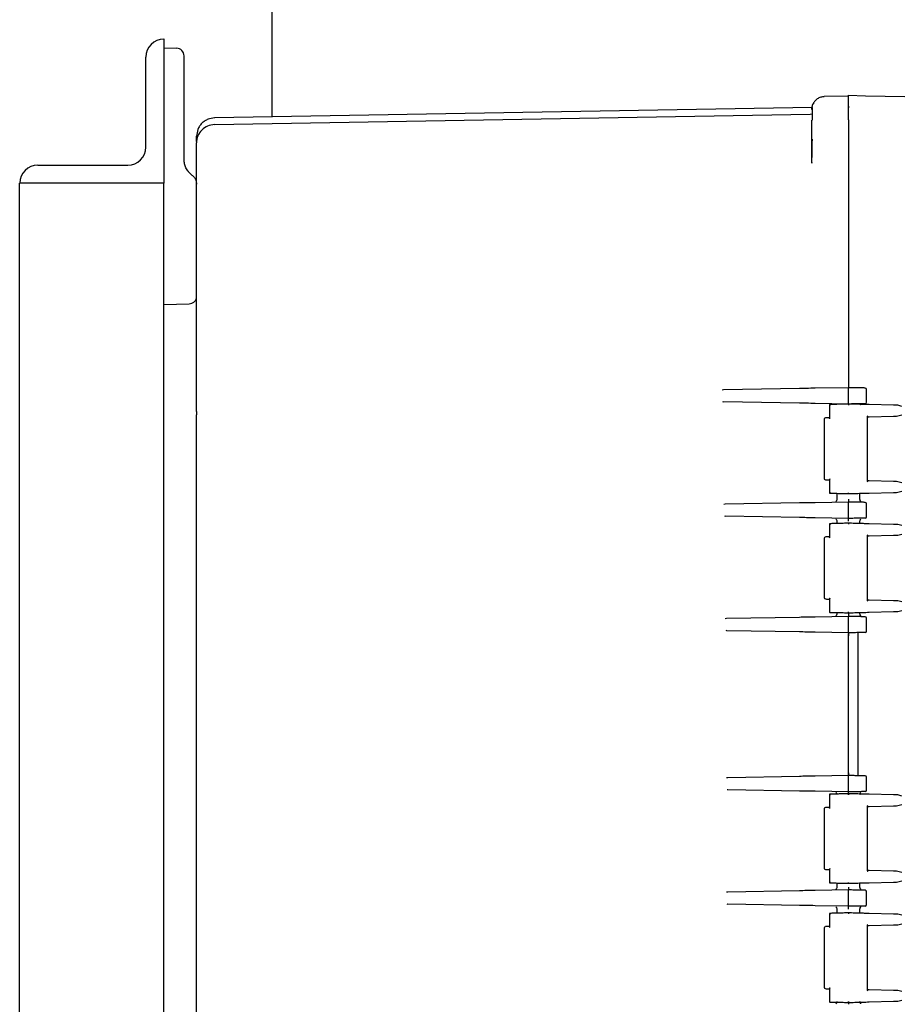
# Model space of a CAD drawing. Units: inches. Extents: x -3 to 341, y -4 to 264.
# Drawn here: x 86 to 96, y 88 to 98 of the extents above; entities that cross this region are included whole.
import ezdxf

# ---------------------------------------------------------------- set-up
doc = ezdxf.new("R2010")
doc.units = ezdxf.units.IN
doc.header["$MEASUREMENT"] = 0
doc.header["$PDSIZE"] = -1
doc.layers.add('OVERRIDDEN', color=7, linetype='Continuous')
doc.dimstyles.get("Standard").update_dxf_attribs({"dimtxt": 0.18, "dimasz": 0.18, "dimexe": 0.18, "dimexo": 0.0625, "dimgap": 0.09, "dimtad": 0, "dimtih": 1, "dimtoh": 1, "dimdec": 4, "dimzin": 0, "dimdsep": 46, "dimtxsty": 'Standard', "dimcen": 0.09, "dimadec": 0, "dimazin": 0, "dimtfac": 1, "dimtdec": 4, "dimtofl": 0, "dimtmove": 0, "dimatfit": 3, "dimfxl": 0, "dimtolj": 1, "dimtzin": 0, "dimarcsym": 0})

# ---------------------------------------------------------------- blocks, each defined once
blk = doc.blocks.new('_D_3')
at = {"layer": 'Defpoints', "color": 0}
for p in [(84.728, 128.231), (89.636, 40.351), (118.465, 40.351)]:
    blk.add_point(p, dxfattribs=at)
at = {"layer": 'OVERRIDDEN', "color": 0, "lineweight": -2}
for p, q in [((85.528, 128.231), (120.465, 128.231)), ((118.465, 126.151), (118.465, 86.251)), ((118.465, 42.431), (118.465, 82.331)), ((90.436, 40.351), (120.465, 40.351))]:
    blk.add_line(p, q, dxfattribs=at)
at = {"layer": 'OVERRIDDEN', "color": 0}
for points in [[(118.811, 126.151), (118.118, 126.151), (118.465, 128.231)], [(118.118, 42.431), (118.811, 42.431), (118.465, 40.351)]]:
    blk.add_solid(points, dxfattribs=at)
at = {"layer": 'OVERRIDDEN', "color": 0, "insert": (118.465, 85.291), "char_height": 2, "attachment_point": 2}
blk.add_mtext('\\A1;(87.88)', dxfattribs=at)

msp = doc.modelspace()

# ---------------------------------------------------------------- linework, layer by layer
at = {"color": 7, "linetype": 'Continuous', "lineweight": 25}
for p, q in [((88.948, 97.483), (88.948, 108.532)), ((87.823, 98.294), (87.823, 98.294)), ((87.823, 98.294), (87.823, 96.794)), ((87.823, 98.201), (87.955, 98.198)), ((87.636, 97.169), (87.636, 98.106)), ((88.033, 97.04), (88.033, 97.818)), ((94.689, 97.693), (94.69, 97.698)), ((94.69, 97.698), (94.943, 97.704)), ((94.943, 97.709), (95.123, 97.704)), ((95.123, 97.704), (95.529, 97.694)), ((94.566, 97.582), (88.35, 97.473)), ((94.563, 97.568), (94.568, 97.591)), ((94.563, 97.562), (94.563, 97.568)), ((88.35, 97.403), (94.546, 97.511)), ((94.546, 97.511), (94.565, 97.515)), ((94.563, 97.266), (94.563, 97.448)), ((94.563, 97.448), (94.568, 97.448)), ((94.943, 97.454), (94.943, 94.673)), ((88.163, 96.69), (88.163, 97.213)), ((94.563, 97.008), (94.56, 96.997)), ((86.511, 96.981), (87.448, 96.981)), ((88.114, 96.878), (88.077, 96.915)), ((88.113, 96.877), (88.115, 96.879)), ((86.323, 81.919), (86.323, 96.794)), ((86.323, 96.794), (86.323, 96.794)), ((87.823, 96.794), (86.323, 96.794)), ((87.823, 95.751), (87.823, 96.794)), ((88.163, 94.42), (88.163, 96.69)), ((87.823, 95.531), (87.823, 95.751)), ((87.823, 95.531), (88.085, 95.538)), ((87.823, 83.181), (87.823, 95.531)), ((94.435, 94.657), (93.643, 94.644)), ((94.943, 94.666), (94.597, 94.66)), ((94.976, 94.666), (94.943, 94.666)), ((94.943, 94.511), (94.943, 94.651)), ((93.643, 94.644), (93.629, 94.641)), ((95.133, 94.514), (95.133, 94.648)), ((93.647, 94.516), (93.639, 94.519)), ((94.435, 94.505), (93.646, 94.519)), ((94.943, 94.496), (94.597, 94.502)), ((94.747, 94.491), (94.747, 94.344)), ((94.976, 94.497), (94.943, 94.496)), ((95.412, 94.484), (95.161, 94.491)), ((95.5, 94.472), (95.457, 94.483)), ((88.163, 94.42), (88.163, 94.385)), ((95.141, 94.364), (95.161, 94.364)), ((95.143, 93.694), (95.143, 94.367)), ((95.161, 94.364), (95.412, 94.371)), ((95.457, 94.372), (95.5, 94.383)), ((94.693, 94.343), (94.693, 93.718)), ((94.747, 93.717), (94.747, 93.569)), ((95.161, 93.696), (95.141, 93.697)), ((95.412, 93.689), (95.161, 93.696)), ((95.5, 93.677), (95.457, 93.688)), ((94.822, 93.567), (94.822, 93.503)), ((95.064, 93.503), (95.064, 93.567)), ((95.161, 93.57), (95.412, 93.577)), ((95.457, 93.578), (95.5, 93.589)), ((93.662, 93.454), (93.648, 93.452)), ((94.435, 93.467), (93.662, 93.454)), ((94.943, 93.476), (94.597, 93.47)), ((94.976, 93.476), (94.943, 93.476)), ((94.943, 93.321), (94.943, 93.461)), ((95.133, 93.324), (95.133, 93.458)), ((93.665, 93.326), (93.657, 93.329)), ((94.435, 93.315), (93.665, 93.329)), ((94.943, 93.306), (94.597, 93.312)), ((94.747, 93.251), (94.747, 93.104)), ((94.822, 93.279), (94.822, 93.253)), ((94.976, 93.307), (94.943, 93.306)), ((95.064, 93.253), (95.064, 93.279)), ((95.412, 93.244), (95.161, 93.251)), ((95.5, 93.232), (95.457, 93.243)), ((95.141, 93.124), (95.161, 93.124)), ((95.143, 92.454), (95.143, 93.127)), ((95.161, 93.124), (95.412, 93.131)), ((95.457, 93.132), (95.5, 93.143)), ((94.693, 93.103), (94.693, 92.478)), ((94.747, 92.477), (94.747, 92.329)), ((95.161, 92.456), (95.141, 92.457)), ((95.412, 92.449), (95.161, 92.456)), ((95.5, 92.437), (95.457, 92.448)), ((94.822, 92.327), (94.822, 92.313)), ((95.064, 92.313), (95.064, 92.327)), ((95.161, 92.33), (95.412, 92.337)), ((95.457, 92.338), (95.5, 92.349)), ((93.677, 92.264), (93.663, 92.262)), ((94.435, 92.277), (93.677, 92.264)), ((94.943, 92.286), (94.597, 92.28)), ((94.976, 92.286), (94.943, 92.286)), ((94.943, 92.131), (94.943, 92.271)), ((95.133, 92.134), (95.133, 92.268)), ((93.679, 92.136), (93.671, 92.139)), ((94.435, 92.125), (93.678, 92.138)), ((94.943, 92.116), (94.597, 92.122)), ((94.976, 92.117), (94.943, 92.116)), ((94.943, 92.087), (94.943, 92.109)), ((95.04, 92.118), (95.04, 90.63)), ((94.943, 90.661), (94.943, 92.086)), ((94.943, 90.638), (94.943, 90.66)), ((93.689, 90.609), (93.675, 90.607)), ((94.435, 90.622), (93.689, 90.609)), ((94.943, 90.631), (94.597, 90.625)), ((94.976, 90.631), (94.943, 90.631)), ((94.943, 90.476), (94.943, 90.616)), ((95.133, 90.479), (95.133, 90.613)), ((93.69, 90.481), (93.682, 90.484)), ((94.435, 90.47), (93.689, 90.483)), ((94.943, 90.461), (94.597, 90.467)), ((94.976, 90.462), (94.943, 90.461)), ((94.747, 90.437), (94.747, 90.29)), ((95.067, 90.439), (95.067, 90.439)), ((95.412, 90.43), (95.161, 90.437)), ((95.5, 90.418), (95.457, 90.429)), ((94.693, 90.289), (94.693, 89.664)), ((95.141, 90.31), (95.161, 90.31)), ((95.143, 89.64), (95.143, 90.313)), ((95.161, 90.31), (95.412, 90.317)), ((95.457, 90.318), (95.5, 90.329)), ((94.747, 89.663), (94.747, 89.515)), ((95.161, 89.642), (95.141, 89.643)), ((95.412, 89.635), (95.161, 89.642)), ((95.5, 89.623), (95.457, 89.634)), ((95.457, 89.524), (95.5, 89.535)), ((94.435, 89.432), (93.691, 89.419)), ((94.943, 89.441), (94.597, 89.435)), ((94.822, 89.513), (94.822, 89.468)), ((94.976, 89.441), (94.943, 89.441)), ((94.943, 89.286), (94.943, 89.426)), ((95.064, 89.468), (95.064, 89.513)), ((95.161, 89.516), (95.412, 89.523)), ((93.691, 89.419), (93.677, 89.417)), ((95.133, 89.289), (95.133, 89.423)), ((93.678, 89.295), (93.691, 89.293)), ((94.435, 89.28), (93.691, 89.293)), ((93.691, 89.291), (93.691, 89.293)), ((94.943, 89.271), (94.597, 89.277)), ((94.822, 89.244), (94.822, 89.199)), ((94.976, 89.272), (94.943, 89.271)), ((95.064, 89.199), (95.064, 89.244)), ((94.747, 89.197), (94.747, 89.05)), ((95.412, 89.19), (95.161, 89.197)), ((95.5, 89.178), (95.457, 89.189)), ((94.693, 89.049), (94.693, 88.424)), ((95.141, 89.07), (95.161, 89.07)), ((95.143, 88.4), (95.143, 89.073)), ((95.161, 89.07), (95.412, 89.077)), ((95.457, 89.078), (95.5, 89.089)), ((94.747, 88.423), (94.747, 88.275)), ((95.161, 88.402), (95.141, 88.403)), ((95.412, 88.395), (95.161, 88.402)), ((95.5, 88.383), (95.457, 88.394)), ((95.161, 88.276), (95.412, 88.283)), ((95.457, 88.284), (95.5, 88.295))]:
    msp.add_line(p, q, dxfattribs=at)
for centre, radius, start, end in [((87.823, 98.106), 0.187, 90, 180), ((87.953, 98.118), 0.08, 360, 88.5), ((94.963, 97.594), 0.02, 180, 223.6323), ((88.353, 97.213), 0.19, 135.5, 180), ((88.353, 97.213), 0.19, 91, 135.5), ((87.448, 97.169), 0.188, 270, 0), ((86.511, 96.794), 0.187, 90, 180), ((95.118, 94.648), 0.015, 360, 89), ((95.118, 94.514), 0.015, 271, 0), ((95.118, 93.458), 0.015, 360, 89), ((95.118, 93.324), 0.015, 271, 0), ((95.118, 92.268), 0.015, 360, 89), ((95.118, 92.134), 0.015, 271, 0), ((95.118, 90.613), 0.015, 360, 89), ((95.118, 90.479), 0.015, 271, 0), ((95.118, 89.423), 0.015, 360, 89), ((95.118, 89.289), 0.015, 271, 0)]:
    msp.add_arc(centre, radius, start, end, dxfattribs=at)
for points, knots in [([(88.033, 97.818), (88.033, 97.857), (88.033, 97.936), (88.033, 98.035), (88.033, 98.104), (88.033, 98.113), (88.033, 98.118)], [0, 0, 0, 0, 0.250006, 0.500004, 0.750001, 1, 1, 1, 1]), ([(94.583, 97.623), (94.579, 97.62), (94.571, 97.614), (94.567, 97.598), (94.565, 97.591)], [0, 0, 0, 0, 0.525653, 1, 1, 1, 1]), ([(94.691, 97.693), (94.679, 97.692), (94.654, 97.689), (94.619, 97.672), (94.589, 97.646), (94.578, 97.623), (94.572, 97.611)], [0, 0, 0, 0, 0.233811, 0.485312, 0.74465, 1, 1, 1, 1]), ([(94.943, 97.454), (94.943, 97.488), (94.943, 97.554), (94.943, 97.639), (94.943, 97.697), (94.943, 97.705), (94.943, 97.709)], [0, 0, 0, 0, 0.250023, 0.5, 0.749977, 1, 1, 1, 1]), ([(94.943, 97.454), (94.943, 97.471), (94.943, 97.505), (94.943, 97.568), (94.943, 97.636), (94.943, 97.681), (94.943, 97.701), (94.943, 97.703), (94.943, 97.704)], [0, 0, 0, 0, 0.130422, 0.257412, 0.5, 0.742587, 0.869577, 1, 1, 1, 1]), ([(94.565, 97.58), (94.565, 97.574), (94.565, 97.561), (94.565, 97.529), (94.565, 97.49), (94.565, 97.462), (94.565, 97.448)], [0, 0, 0, 0, 0.250221, 0.500302, 0.750161, 1, 1, 1, 1]), ([(88.352, 97.473), (88.328, 97.47), (88.291, 97.466), (88.248, 97.442), (88.218, 97.418), (88.193, 97.388), (88.17, 97.343), (88.166, 97.307), (88.163, 97.283)], [0, 0, 0, 0, 0.239268, 0.368036, 0.499563, 0.631154, 0.760105, 1, 1, 1, 1]), ([(88.163, 97.227), (88.163, 97.242), (88.163, 97.276), (88.163, 97.281), (88.163, 97.283)], [0, 0, 0, 0, 0.423739, 1, 1, 1, 1]), ([(94.563, 97.008), (94.563, 97.053), (94.563, 97.148), (94.563, 97.225), (94.563, 97.266)], [0, 0, 0, 0, 0.466678, 1, 1, 1, 1]), ([(94.565, 97.253), (94.565, 97.233), (94.564, 97.193), (94.564, 97.128), (94.564, 97.081), (94.563, 97.06)], [0, 0, 0, 0, 0.353652, 0.712472, 1, 1, 1, 1]), ([(88.078, 96.914), (88.069, 96.927), (88.051, 96.952), (88.036, 96.995), (88.034, 97.025), (88.033, 97.04)], [0, 0, 0, 0, 0.337966, 0.675851, 1, 1, 1, 1]), ([(88.115, 96.879), (88.122, 96.872), (88.137, 96.86), (88.152, 96.835), (88.162, 96.809), (88.163, 96.791), (88.163, 96.782)], [0, 0, 0, 0, 0.2650523, 0.5200729, 0.7650571, 1, 1, 1, 1]), ([(94.597, 94.66), (94.566, 94.66), (94.505, 94.659), (94.458, 94.658), (94.435, 94.657)], [0, 0, 0, 0, 0.50075, 1, 1, 1, 1]), ([(94.943, 94.696), (94.943, 94.694), (94.943, 94.69), (94.943, 94.682), (94.943, 94.675), (94.943, 94.669), (94.943, 94.667), (94.943, 94.666), (94.943, 94.666)], [0, 0, 0, 0, 0.140907, 0.271845, 0.499983, 0.72813, 0.858841, 1, 1, 1, 1]), ([(94.943, 94.651), (94.943, 94.653), (94.943, 94.657), (94.943, 94.662), (94.943, 94.666), (94.943, 94.666), (94.943, 94.666)], [0, 0, 0, 0, 0.2500096, 0.5, 0.7499904, 1, 1, 1, 1]), ([(95.119, 94.663), (95.117, 94.663), (95.113, 94.663), (95.094, 94.664), (95.07, 94.664), (95.03, 94.665), (94.994, 94.665), (94.976, 94.666)], [0, 0, 0, 0, 0.252284, 0.383808, 0.515403, 0.767303, 1, 1, 1, 1]), ([(93.643, 94.646), (93.643, 94.645), (93.643, 94.644), (93.643, 94.644), (93.643, 94.644)], [0, 0, 0, 0, 0.492299, 1, 1, 1, 1]), ([(93.646, 94.516), (93.646, 94.517), (93.646, 94.519), (93.646, 94.519), (93.646, 94.519)], [0, 0, 0, 0, 0.492171, 1, 1, 1, 1]), ([(94.597, 94.502), (94.566, 94.503), (94.505, 94.504), (94.458, 94.505), (94.435, 94.505)], [0, 0, 0, 0, 0.50075, 1, 1, 1, 1]), ([(94.751, 94.491), (94.751, 94.491), (94.75, 94.491), (94.748, 94.49), (94.748, 94.489), (94.747, 94.487), (94.748, 94.485), (94.749, 94.483), (94.75, 94.481)], [0, 0, 0, 0, 0.109363, 0.227881, 0.359032, 0.505398, 0.706323, 1, 1, 1, 1]), ([(94.943, 94.496), (94.925, 94.496), (94.888, 94.495), (94.835, 94.493), (94.788, 94.492), (94.763, 94.492), (94.751, 94.491)], [0, 0, 0, 0, 0.248918, 0.499089, 0.749379, 1, 1, 1, 1]), ([(94.943, 94.496), (94.943, 94.496), (94.943, 94.497), (94.943, 94.5), (94.943, 94.505), (94.943, 94.509), (94.943, 94.511)], [0, 0, 0, 0, 0.25001, 0.5, 0.74999, 1, 1, 1, 1]), ([(95.161, 94.491), (95.15, 94.491), (95.127, 94.491), (95.074, 94.493), (95.011, 94.494), (94.966, 94.496), (94.943, 94.496)], [0, 0, 0, 0, 0.24924, 0.500048, 0.750907, 1, 1, 1, 1]), ([(94.943, 94.496), (94.943, 94.496), (94.943, 94.496), (94.943, 94.495), (94.943, 94.493), (94.943, 94.491), (94.943, 94.488), (94.943, 94.487), (94.943, 94.486)], [0, 0, 0, 0, 0.18463, 0.325769, 0.50033, 0.749612, 0.917797, 1, 1, 1, 1]), ([(95.119, 94.499), (95.117, 94.499), (95.113, 94.499), (95.086, 94.499), (95.056, 94.498), (95.023, 94.498), (94.995, 94.497), (94.976, 94.497)], [0, 0, 0, 0, 0.238192, 0.493093, 0.624182, 0.755398, 1, 1, 1, 1]), ([(95.067, 94.493), (95.068, 94.493), (95.068, 94.493), (95.064, 94.493), (95.062, 94.493)], [0, 0, 0, 0, 0.435989, 1, 1, 1, 1]), ([(95.457, 94.483), (95.447, 94.483), (95.428, 94.484), (95.417, 94.484), (95.412, 94.484)], [0, 0, 0, 0, 0.529527, 1, 1, 1, 1]), ([(88.163, 84.328), (88.163, 85.166), (88.163, 86.842), (88.163, 89.356), (88.163, 91.871), (88.163, 93.547), (88.163, 94.385)], [0, 0, 0, 0, 0.250024, 0.5, 0.749976, 1, 1, 1, 1]), ([(94.696, 94.349), (94.696, 94.349), (94.695, 94.348), (94.694, 94.346), (94.694, 94.344), (94.693, 94.342)], [0, 0, 0, 0, 0.2632168, 0.5210195, 1, 1, 1, 1]), ([(94.696, 94.349), (94.697, 94.35), (94.698, 94.351), (94.7, 94.352), (94.702, 94.352), (94.703, 94.352)], [0, 0, 0, 0, 0.263409, 0.521259, 1, 1, 1, 1]), ([(94.751, 94.354), (94.736, 94.353), (94.708, 94.353), (94.706, 94.353), (94.705, 94.353)], [0, 0, 0, 0, 0.546777, 1, 1, 1, 1]), ([(94.75, 94.344), (94.749, 94.345), (94.748, 94.347), (94.747, 94.35), (94.748, 94.352), (94.748, 94.353), (94.75, 94.354), (94.751, 94.354), (94.751, 94.354)], [0, 0, 0, 0, 0.29068, 0.494663, 0.640944, 0.772046, 0.890567, 1, 1, 1, 1]), ([(95.14, 94.374), (95.141, 94.372), (95.143, 94.37), (95.144, 94.367), (95.143, 94.365), (95.142, 94.364), (95.141, 94.364), (95.141, 94.364)], [0, 0, 0, 0, 0.291351, 0.498003, 0.775263, 0.893171, 1, 1, 1, 1]), ([(95.412, 94.371), (95.417, 94.371), (95.428, 94.371), (95.447, 94.372), (95.457, 94.372)], [0, 0, 0, 0, 0.4674773, 1, 1, 1, 1]), ([(94.693, 93.718), (94.694, 93.717), (94.694, 93.715), (94.695, 93.713), (94.696, 93.712), (94.696, 93.711)], [0, 0, 0, 0, 0.4789683, 0.7367943, 1, 1, 1, 1]), ([(94.703, 93.708), (94.702, 93.708), (94.7, 93.708), (94.698, 93.71), (94.697, 93.711), (94.696, 93.711)], [0, 0, 0, 0, 0.47849, 0.736411, 1, 1, 1, 1]), ([(94.705, 93.708), (94.706, 93.708), (94.709, 93.708), (94.737, 93.707), (94.751, 93.707)], [0, 0, 0, 0, 0.48018, 1, 1, 1, 1]), ([(94.75, 93.717), (94.749, 93.715), (94.748, 93.713), (94.747, 93.711), (94.748, 93.709), (94.748, 93.708), (94.75, 93.707), (94.751, 93.707), (94.751, 93.707)], [0, 0, 0, 0, 0.293179, 0.494627, 0.640992, 0.772138, 0.890647, 1, 1, 1, 1]), ([(95.141, 93.697), (95.141, 93.696), (95.142, 93.696), (95.143, 93.695), (95.144, 93.693), (95.143, 93.69), (95.141, 93.688), (95.14, 93.687)], [0, 0, 0, 0, 0.106841, 0.224751, 0.501998, 0.708687, 1, 1, 1, 1]), ([(95.457, 93.688), (95.447, 93.689), (95.429, 93.689), (95.418, 93.689), (95.412, 93.689)], [0, 0, 0, 0, 0.516876, 1, 1, 1, 1]), ([(94.75, 93.579), (94.749, 93.578), (94.748, 93.576), (94.747, 93.573), (94.748, 93.571), (94.748, 93.57), (94.75, 93.569), (94.751, 93.569), (94.751, 93.569)], [0, 0, 0, 0, 0.293751, 0.494606, 0.640979, 0.772133, 0.890647, 1, 1, 1, 1]), ([(94.751, 93.569), (94.763, 93.569), (94.788, 93.568), (94.835, 93.567), (94.888, 93.566), (94.925, 93.565), (94.943, 93.564)], [0, 0, 0, 0, 0.250752, 0.50107, 0.751207, 1, 1, 1, 1]), ([(94.943, 93.564), (94.943, 93.564), (94.943, 93.565), (94.943, 93.567), (94.943, 93.569), (94.943, 93.571), (94.943, 93.573), (94.943, 93.574)], [0, 0, 0, 0, 0.246809, 0.499284, 0.631144, 0.760235, 1, 1, 1, 1]), ([(94.943, 93.564), (94.966, 93.565), (95.011, 93.566), (95.074, 93.568), (95.127, 93.569), (95.15, 93.57), (95.161, 93.57)], [0, 0, 0, 0, 0.249093, 0.499952, 0.75076, 1, 1, 1, 1]), ([(95.412, 93.577), (95.417, 93.577), (95.428, 93.577), (95.447, 93.577), (95.457, 93.578)], [0, 0, 0, 0, 0.467478, 1, 1, 1, 1]), ([(93.662, 93.456), (93.662, 93.456), (93.662, 93.454), (93.662, 93.454), (93.662, 93.454)], [0, 0, 0, 0, 0.492294, 1, 1, 1, 1]), ([(94.597, 93.47), (94.566, 93.47), (94.505, 93.469), (94.458, 93.468), (94.435, 93.467)], [0, 0, 0, 0, 0.50075, 1, 1, 1, 1]), ([(94.822, 93.504), (94.822, 93.5), (94.821, 93.494), (94.818, 93.487), (94.815, 93.484), (94.814, 93.482)], [0, 0, 0, 0, 0.478901, 0.736748, 1, 1, 1, 1]), ([(94.943, 93.506), (94.943, 93.504), (94.943, 93.499), (94.943, 93.491), (94.943, 93.484), (94.943, 93.478), (94.943, 93.477), (94.943, 93.476)], [0, 0, 0, 0, 0.167279, 0.311332, 0.500864, 0.746442, 1, 1, 1, 1]), ([(94.943, 93.461), (94.943, 93.463), (94.943, 93.467), (94.943, 93.472), (94.943, 93.476), (94.943, 93.476), (94.943, 93.476)], [0, 0, 0, 0, 0.25001, 0.5, 0.74999, 1, 1, 1, 1]), ([(95.119, 93.473), (95.117, 93.473), (95.113, 93.473), (95.094, 93.474), (95.07, 93.474), (95.03, 93.475), (94.994, 93.475), (94.976, 93.476)], [0, 0, 0, 0, 0.252284, 0.383808, 0.515403, 0.767303, 1, 1, 1, 1]), ([(95.073, 93.482), (95.072, 93.484), (95.069, 93.487), (95.065, 93.494), (95.065, 93.5), (95.064, 93.504)], [0, 0, 0, 0, 0.263253, 0.5211, 1, 1, 1, 1]), ([(93.665, 93.326), (93.665, 93.327), (93.665, 93.328), (93.665, 93.328), (93.665, 93.329)], [0, 0, 0, 0, 0.492179, 1, 1, 1, 1]), ([(94.943, 93.306), (94.943, 93.306), (94.943, 93.307), (94.943, 93.31), (94.943, 93.315), (94.943, 93.319), (94.943, 93.321)], [0, 0, 0, 0, 0.25001, 0.5, 0.74999, 1, 1, 1, 1]), ([(94.597, 93.312), (94.566, 93.313), (94.505, 93.314), (94.458, 93.315), (94.435, 93.315)], [0, 0, 0, 0, 0.50075, 1, 1, 1, 1]), ([(94.751, 93.251), (94.751, 93.251), (94.75, 93.251), (94.748, 93.25), (94.748, 93.249), (94.747, 93.247), (94.748, 93.245), (94.749, 93.243), (94.75, 93.241)], [0, 0, 0, 0, 0.109363, 0.227881, 0.359032, 0.505398, 0.706323, 1, 1, 1, 1]), ([(94.943, 93.256), (94.925, 93.256), (94.888, 93.255), (94.835, 93.253), (94.788, 93.252), (94.763, 93.252), (94.751, 93.251)], [0, 0, 0, 0, 0.2489185, 0.4990887, 0.7493792, 1, 1, 1, 1]), ([(94.814, 93.3), (94.815, 93.299), (94.818, 93.296), (94.821, 93.288), (94.822, 93.283), (94.822, 93.279)], [0, 0, 0, 0, 0.263252, 0.521099, 1, 1, 1, 1]), ([(94.943, 93.276), (94.943, 93.279), (94.943, 93.284), (94.943, 93.291), (94.943, 93.295), (94.943, 93.3), (94.943, 93.305), (94.943, 93.306), (94.943, 93.306)], [0, 0, 0, 0, 0.1786793, 0.3272346, 0.4360508, 0.5010633, 0.748281, 1, 1, 1, 1]), ([(95.161, 93.251), (95.15, 93.251), (95.127, 93.251), (95.074, 93.253), (95.011, 93.254), (94.966, 93.256), (94.943, 93.256)], [0, 0, 0, 0, 0.2492398, 0.500048, 0.7509073, 1, 1, 1, 1]), ([(94.943, 93.256), (94.943, 93.256), (94.943, 93.256), (94.943, 93.255), (94.943, 93.253), (94.943, 93.251), (94.943, 93.248), (94.943, 93.247), (94.943, 93.246)], [0, 0, 0, 0, 0.18463, 0.325769, 0.50033, 0.749612, 0.917797, 1, 1, 1, 1]), ([(95.119, 93.309), (95.117, 93.309), (95.113, 93.309), (95.086, 93.309), (95.056, 93.308), (95.023, 93.308), (94.995, 93.307), (94.976, 93.307)], [0, 0, 0, 0, 0.238192, 0.493093, 0.624182, 0.755398, 1, 1, 1, 1]), ([(95.064, 93.279), (95.065, 93.283), (95.065, 93.288), (95.069, 93.296), (95.072, 93.299), (95.073, 93.3)], [0, 0, 0, 0, 0.4789, 0.736747, 1, 1, 1, 1]), ([(95.457, 93.243), (95.447, 93.243), (95.428, 93.244), (95.417, 93.244), (95.412, 93.244)], [0, 0, 0, 0, 0.5295269, 1, 1, 1, 1]), ([(95.14, 93.134), (95.141, 93.132), (95.143, 93.13), (95.144, 93.127), (95.143, 93.125), (95.142, 93.124), (95.141, 93.124), (95.141, 93.124)], [0, 0, 0, 0, 0.291351, 0.498003, 0.775263, 0.893171, 1, 1, 1, 1]), ([(95.412, 93.131), (95.417, 93.131), (95.428, 93.131), (95.447, 93.132), (95.457, 93.132)], [0, 0, 0, 0, 0.467477, 1, 1, 1, 1]), ([(94.696, 93.109), (94.696, 93.109), (94.695, 93.108), (94.694, 93.106), (94.694, 93.104), (94.693, 93.102)], [0, 0, 0, 0, 0.2632168, 0.5210195, 1, 1, 1, 1]), ([(94.696, 93.109), (94.697, 93.11), (94.698, 93.111), (94.7, 93.112), (94.702, 93.112), (94.703, 93.112)], [0, 0, 0, 0, 0.263409, 0.521259, 1, 1, 1, 1]), ([(94.751, 93.114), (94.736, 93.113), (94.708, 93.113), (94.706, 93.113), (94.705, 93.113)], [0, 0, 0, 0, 0.546777, 1, 1, 1, 1]), ([(94.75, 93.104), (94.749, 93.105), (94.748, 93.107), (94.747, 93.11), (94.748, 93.112), (94.748, 93.113), (94.75, 93.114), (94.751, 93.114), (94.751, 93.114)], [0, 0, 0, 0, 0.2906796, 0.4946627, 0.6409435, 0.7720464, 0.890567, 1, 1, 1, 1]), ([(94.693, 92.478), (94.694, 92.477), (94.694, 92.475), (94.695, 92.473), (94.696, 92.472), (94.696, 92.471)], [0, 0, 0, 0, 0.478968, 0.736794, 1, 1, 1, 1]), ([(94.703, 92.468), (94.702, 92.468), (94.7, 92.468), (94.698, 92.47), (94.697, 92.471), (94.696, 92.471)], [0, 0, 0, 0, 0.478491, 0.736412, 1, 1, 1, 1]), ([(94.705, 92.468), (94.706, 92.468), (94.709, 92.468), (94.737, 92.467), (94.751, 92.467)], [0, 0, 0, 0, 0.480186, 1, 1, 1, 1]), ([(94.75, 92.477), (94.749, 92.475), (94.748, 92.473), (94.747, 92.471), (94.748, 92.469), (94.748, 92.468), (94.75, 92.467), (94.751, 92.467), (94.751, 92.467)], [0, 0, 0, 0, 0.2931911, 0.4946093, 0.6409657, 0.7721115, 0.8906293, 1, 1, 1, 1]), ([(95.141, 92.457), (95.141, 92.456), (95.142, 92.456), (95.143, 92.455), (95.144, 92.453), (95.143, 92.45), (95.141, 92.448), (95.14, 92.447)], [0, 0, 0, 0, 0.106841, 0.224751, 0.501998, 0.708687, 1, 1, 1, 1]), ([(95.457, 92.448), (95.447, 92.449), (95.429, 92.449), (95.418, 92.449), (95.412, 92.449)], [0, 0, 0, 0, 0.516876, 1, 1, 1, 1]), ([(94.75, 92.339), (94.749, 92.338), (94.748, 92.336), (94.747, 92.333), (94.748, 92.331), (94.748, 92.33), (94.75, 92.329), (94.751, 92.329), (94.751, 92.329)], [0, 0, 0, 0, 0.293751, 0.494606, 0.640979, 0.772133, 0.890647, 1, 1, 1, 1]), ([(94.751, 92.329), (94.763, 92.329), (94.788, 92.328), (94.835, 92.327), (94.888, 92.326), (94.925, 92.325), (94.943, 92.324)], [0, 0, 0, 0, 0.250752, 0.50107, 0.751207, 1, 1, 1, 1]), ([(94.822, 92.314), (94.822, 92.31), (94.821, 92.304), (94.818, 92.297), (94.815, 92.294), (94.814, 92.292)], [0, 0, 0, 0, 0.478901, 0.736748, 1, 1, 1, 1]), ([(94.943, 92.324), (94.943, 92.324), (94.943, 92.325), (94.943, 92.327), (94.943, 92.329), (94.943, 92.331), (94.943, 92.333), (94.943, 92.334)], [0, 0, 0, 0, 0.246809, 0.499284, 0.631144, 0.760235, 1, 1, 1, 1]), ([(94.943, 92.324), (94.966, 92.325), (95.011, 92.326), (95.074, 92.328), (95.127, 92.329), (95.15, 92.33), (95.161, 92.33)], [0, 0, 0, 0, 0.249093, 0.499952, 0.75076, 1, 1, 1, 1]), ([(94.943, 92.316), (94.943, 92.314), (94.943, 92.309), (94.943, 92.301), (94.943, 92.294), (94.943, 92.288), (94.943, 92.287), (94.943, 92.286)], [0, 0, 0, 0, 0.167279, 0.311332, 0.500864, 0.746442, 1, 1, 1, 1]), ([(95.073, 92.292), (95.072, 92.294), (95.069, 92.297), (95.065, 92.304), (95.065, 92.31), (95.064, 92.314)], [0, 0, 0, 0, 0.263253, 0.5211, 1, 1, 1, 1]), ([(95.412, 92.337), (95.417, 92.337), (95.428, 92.337), (95.447, 92.337), (95.457, 92.338)], [0, 0, 0, 0, 0.467478, 1, 1, 1, 1]), ([(93.677, 92.267), (93.677, 92.266), (93.677, 92.264), (93.677, 92.264), (93.677, 92.264)], [0, 0, 0, 0, 0.492292, 1, 1, 1, 1]), ([(94.597, 92.28), (94.566, 92.28), (94.505, 92.279), (94.458, 92.278), (94.435, 92.277)], [0, 0, 0, 0, 0.50075, 1, 1, 1, 1]), ([(94.943, 92.271), (94.943, 92.273), (94.943, 92.277), (94.943, 92.282), (94.943, 92.286), (94.943, 92.286), (94.943, 92.286)], [0, 0, 0, 0, 0.25001, 0.5, 0.74999, 1, 1, 1, 1]), ([(95.119, 92.283), (95.117, 92.283), (95.113, 92.283), (95.094, 92.284), (95.07, 92.284), (95.03, 92.285), (94.994, 92.285), (94.976, 92.286)], [0, 0, 0, 0, 0.252284, 0.383808, 0.515403, 0.767303, 1, 1, 1, 1]), ([(93.679, 92.136), (93.678, 92.137), (93.678, 92.138), (93.678, 92.138), (93.678, 92.138)], [0, 0, 0, 0, 0.492201, 1, 1, 1, 1]), ([(94.597, 92.122), (94.566, 92.123), (94.505, 92.124), (94.458, 92.125), (94.435, 92.125)], [0, 0, 0, 0, 0.50075, 1, 1, 1, 1]), ([(94.943, 92.116), (94.943, 92.116), (94.943, 92.117), (94.943, 92.12), (94.943, 92.125), (94.943, 92.129), (94.943, 92.131)], [0, 0, 0, 0, 0.25001, 0.5, 0.74999, 1, 1, 1, 1]), ([(94.943, 92.116), (94.943, 92.116), (94.943, 92.116), (94.943, 92.113), (94.943, 92.108), (94.943, 92.1), (94.943, 92.093), (94.943, 92.088), (94.943, 92.086)], [0, 0, 0, 0, 0.140912, 0.271859, 0.500006, 0.728144, 0.858846, 1, 1, 1, 1]), ([(95.119, 92.119), (95.117, 92.119), (95.113, 92.119), (95.086, 92.119), (95.056, 92.118), (95.023, 92.118), (94.995, 92.117), (94.976, 92.117)], [0, 0, 0, 0, 0.238192, 0.4930926, 0.6241819, 0.7553985, 1, 1, 1, 1]), ([(94.943, 90.661), (94.943, 90.659), (94.943, 90.655), (94.943, 90.647), (94.943, 90.64), (94.943, 90.634), (94.943, 90.632), (94.943, 90.631), (94.943, 90.631)], [0, 0, 0, 0, 0.140907, 0.271845, 0.499983, 0.72813, 0.858841, 1, 1, 1, 1]), ([(93.689, 90.612), (93.689, 90.611), (93.689, 90.61), (93.689, 90.609), (93.689, 90.609)], [0, 0, 0, 0, 0.4922863, 1, 1, 1, 1]), ([(94.597, 90.625), (94.566, 90.625), (94.505, 90.624), (94.458, 90.623), (94.435, 90.622)], [0, 0, 0, 0, 0.50075, 1, 1, 1, 1]), ([(94.943, 90.616), (94.943, 90.618), (94.943, 90.622), (94.943, 90.627), (94.943, 90.631), (94.943, 90.631), (94.943, 90.631)], [0, 0, 0, 0, 0.25001, 0.5, 0.74999, 1, 1, 1, 1]), ([(95.119, 90.628), (95.117, 90.628), (95.113, 90.628), (95.094, 90.629), (95.07, 90.629), (95.03, 90.63), (94.994, 90.63), (94.976, 90.631)], [0, 0, 0, 0, 0.252284, 0.383808, 0.515403, 0.767303, 1, 1, 1, 1]), ([(93.689, 90.481), (93.689, 90.481), (93.689, 90.483), (93.689, 90.483), (93.689, 90.483)], [0, 0, 0, 0, 0.492238, 1, 1, 1, 1]), ([(94.597, 90.467), (94.566, 90.468), (94.505, 90.469), (94.458, 90.47), (94.435, 90.47)], [0, 0, 0, 0, 0.50075, 1, 1, 1, 1]), ([(94.814, 90.455), (94.815, 90.454), (94.818, 90.451), (94.821, 90.443), (94.822, 90.438), (94.822, 90.434)], [0, 0, 0, 0, 0.263252, 0.521099, 1, 1, 1, 1]), ([(94.943, 90.461), (94.943, 90.461), (94.943, 90.462), (94.943, 90.465), (94.943, 90.47), (94.943, 90.474), (94.943, 90.476)], [0, 0, 0, 0, 0.2500096, 0.5, 0.7499904, 1, 1, 1, 1]), ([(94.943, 90.431), (94.943, 90.434), (94.943, 90.439), (94.943, 90.446), (94.943, 90.45), (94.943, 90.455), (94.943, 90.46), (94.943, 90.461), (94.943, 90.461)], [0, 0, 0, 0, 0.1786793, 0.3272346, 0.4360508, 0.5010633, 0.748281, 1, 1, 1, 1]), ([(95.119, 90.464), (95.117, 90.464), (95.113, 90.464), (95.086, 90.464), (95.056, 90.463), (95.023, 90.463), (94.995, 90.462), (94.976, 90.462)], [0, 0, 0, 0, 0.238192, 0.493093, 0.624182, 0.755398, 1, 1, 1, 1]), ([(95.064, 90.434), (95.065, 90.438), (95.065, 90.443), (95.069, 90.451), (95.072, 90.454), (95.073, 90.455)], [0, 0, 0, 0, 0.4789, 0.736747, 1, 1, 1, 1]), ([(94.751, 90.437), (94.751, 90.437), (94.75, 90.437), (94.748, 90.436), (94.748, 90.435), (94.747, 90.433), (94.748, 90.431), (94.749, 90.429), (94.75, 90.427)], [0, 0, 0, 0, 0.109363, 0.227881, 0.359032, 0.505398, 0.706323, 1, 1, 1, 1]), ([(94.943, 90.442), (94.925, 90.442), (94.888, 90.441), (94.835, 90.439), (94.788, 90.438), (94.763, 90.438), (94.751, 90.437)], [0, 0, 0, 0, 0.248918, 0.499089, 0.749379, 1, 1, 1, 1]), ([(95.161, 90.437), (95.15, 90.437), (95.127, 90.437), (95.074, 90.439), (95.011, 90.44), (94.966, 90.442), (94.943, 90.442)], [0, 0, 0, 0, 0.24924, 0.500048, 0.750907, 1, 1, 1, 1]), ([(94.943, 90.442), (94.943, 90.442), (94.943, 90.442), (94.943, 90.441), (94.943, 90.439), (94.943, 90.437), (94.943, 90.434), (94.943, 90.433), (94.943, 90.432)], [0, 0, 0, 0, 0.1846305, 0.3257693, 0.5003298, 0.7496116, 0.9177971, 1, 1, 1, 1]), ([(95.457, 90.429), (95.447, 90.429), (95.428, 90.43), (95.417, 90.43), (95.412, 90.43)], [0, 0, 0, 0, 0.529527, 1, 1, 1, 1]), ([(94.696, 90.295), (94.696, 90.295), (94.695, 90.294), (94.694, 90.292), (94.694, 90.29), (94.693, 90.288)], [0, 0, 0, 0, 0.263217, 0.52102, 1, 1, 1, 1]), ([(94.696, 90.295), (94.697, 90.296), (94.698, 90.297), (94.7, 90.298), (94.702, 90.298), (94.703, 90.298)], [0, 0, 0, 0, 0.263409, 0.521259, 1, 1, 1, 1]), ([(94.751, 90.3), (94.736, 90.299), (94.708, 90.299), (94.706, 90.299), (94.705, 90.299)], [0, 0, 0, 0, 0.546777, 1, 1, 1, 1]), ([(94.75, 90.29), (94.749, 90.291), (94.748, 90.293), (94.747, 90.296), (94.748, 90.298), (94.748, 90.299), (94.75, 90.3), (94.751, 90.3), (94.751, 90.3)], [0, 0, 0, 0, 0.29068, 0.494663, 0.640944, 0.772046, 0.890567, 1, 1, 1, 1]), ([(95.14, 90.32), (95.141, 90.318), (95.143, 90.316), (95.144, 90.313), (95.143, 90.311), (95.142, 90.31), (95.141, 90.31), (95.141, 90.31)], [0, 0, 0, 0, 0.291351, 0.498003, 0.775263, 0.893171, 1, 1, 1, 1]), ([(95.412, 90.317), (95.417, 90.317), (95.428, 90.317), (95.447, 90.318), (95.457, 90.318)], [0, 0, 0, 0, 0.4674773, 1, 1, 1, 1]), ([(94.693, 89.664), (94.694, 89.663), (94.694, 89.661), (94.695, 89.659), (94.696, 89.658), (94.696, 89.657)], [0, 0, 0, 0, 0.478968, 0.736794, 1, 1, 1, 1]), ([(94.703, 89.654), (94.702, 89.654), (94.7, 89.654), (94.698, 89.656), (94.697, 89.657), (94.696, 89.657)], [0, 0, 0, 0, 0.4784901, 0.7364113, 1, 1, 1, 1]), ([(94.705, 89.654), (94.706, 89.654), (94.709, 89.654), (94.737, 89.653), (94.751, 89.653)], [0, 0, 0, 0, 0.48018, 1, 1, 1, 1]), ([(94.75, 89.663), (94.749, 89.661), (94.748, 89.659), (94.747, 89.657), (94.748, 89.655), (94.748, 89.654), (94.75, 89.653), (94.751, 89.653), (94.751, 89.653)], [0, 0, 0, 0, 0.293179, 0.494627, 0.640992, 0.772138, 0.890647, 1, 1, 1, 1]), ([(95.141, 89.643), (95.141, 89.642), (95.142, 89.642), (95.143, 89.641), (95.144, 89.639), (95.143, 89.636), (95.141, 89.634), (95.14, 89.633)], [0, 0, 0, 0, 0.106841, 0.224751, 0.501998, 0.708687, 1, 1, 1, 1]), ([(95.457, 89.634), (95.447, 89.635), (95.429, 89.635), (95.418, 89.635), (95.412, 89.635)], [0, 0, 0, 0, 0.516876, 1, 1, 1, 1]), ([(94.597, 89.435), (94.566, 89.435), (94.505, 89.434), (94.458, 89.433), (94.435, 89.432)], [0, 0, 0, 0, 0.50075, 1, 1, 1, 1]), ([(94.75, 89.525), (94.749, 89.524), (94.748, 89.522), (94.747, 89.519), (94.748, 89.517), (94.748, 89.516), (94.75, 89.515), (94.751, 89.515), (94.751, 89.515)], [0, 0, 0, 0, 0.293751, 0.494606, 0.640979, 0.772133, 0.890647, 1, 1, 1, 1]), ([(94.751, 89.515), (94.763, 89.515), (94.788, 89.514), (94.835, 89.513), (94.888, 89.512), (94.925, 89.511), (94.943, 89.51)], [0, 0, 0, 0, 0.250752, 0.5010702, 0.751207, 1, 1, 1, 1]), ([(94.822, 89.469), (94.822, 89.465), (94.821, 89.459), (94.818, 89.452), (94.815, 89.449), (94.814, 89.447)], [0, 0, 0, 0, 0.4789006, 0.7367478, 1, 1, 1, 1]), ([(94.943, 89.51), (94.943, 89.51), (94.943, 89.511), (94.943, 89.513), (94.943, 89.515), (94.943, 89.517), (94.943, 89.519), (94.943, 89.52)], [0, 0, 0, 0, 0.246809, 0.499284, 0.631144, 0.760235, 1, 1, 1, 1]), ([(94.943, 89.51), (94.966, 89.511), (95.011, 89.512), (95.074, 89.514), (95.127, 89.515), (95.15, 89.516), (95.161, 89.516)], [0, 0, 0, 0, 0.249093, 0.499952, 0.75076, 1, 1, 1, 1]), ([(94.943, 89.471), (94.943, 89.469), (94.943, 89.464), (94.943, 89.456), (94.943, 89.449), (94.943, 89.443), (94.943, 89.442), (94.943, 89.441)], [0, 0, 0, 0, 0.167279, 0.311332, 0.500864, 0.746442, 1, 1, 1, 1]), ([(94.943, 89.426), (94.943, 89.428), (94.943, 89.432), (94.943, 89.437), (94.943, 89.441), (94.943, 89.441), (94.943, 89.441)], [0, 0, 0, 0, 0.25001, 0.5, 0.74999, 1, 1, 1, 1]), ([(95.119, 89.438), (95.117, 89.438), (95.113, 89.438), (95.094, 89.439), (95.07, 89.439), (95.03, 89.44), (94.994, 89.44), (94.976, 89.441)], [0, 0, 0, 0, 0.252284, 0.383808, 0.515403, 0.767303, 1, 1, 1, 1]), ([(95.073, 89.447), (95.072, 89.449), (95.069, 89.452), (95.065, 89.459), (95.065, 89.465), (95.064, 89.469)], [0, 0, 0, 0, 0.263253, 0.5211, 1, 1, 1, 1]), ([(95.412, 89.523), (95.417, 89.523), (95.428, 89.523), (95.447, 89.523), (95.457, 89.524)], [0, 0, 0, 0, 0.467478, 1, 1, 1, 1]), ([(94.597, 89.277), (94.566, 89.278), (94.505, 89.279), (94.458, 89.28), (94.435, 89.28)], [0, 0, 0, 0, 0.50075, 1, 1, 1, 1]), ([(94.814, 89.265), (94.815, 89.264), (94.818, 89.261), (94.821, 89.253), (94.822, 89.248), (94.822, 89.244)], [0, 0, 0, 0, 0.263252, 0.521099, 1, 1, 1, 1]), ([(94.943, 89.271), (94.943, 89.271), (94.943, 89.272), (94.943, 89.275), (94.943, 89.28), (94.943, 89.284), (94.943, 89.286)], [0, 0, 0, 0, 0.25001, 0.5, 0.74999, 1, 1, 1, 1]), ([(94.943, 89.241), (94.943, 89.244), (94.943, 89.249), (94.943, 89.256), (94.943, 89.26), (94.943, 89.265), (94.943, 89.27), (94.943, 89.271), (94.943, 89.271)], [0, 0, 0, 0, 0.178679, 0.327235, 0.436051, 0.501063, 0.748281, 1, 1, 1, 1]), ([(95.119, 89.274), (95.117, 89.274), (95.113, 89.274), (95.086, 89.274), (95.056, 89.273), (95.023, 89.273), (94.995, 89.272), (94.976, 89.272)], [0, 0, 0, 0, 0.238192, 0.493093, 0.624182, 0.755398, 1, 1, 1, 1]), ([(95.064, 89.244), (95.065, 89.248), (95.065, 89.253), (95.069, 89.261), (95.072, 89.264), (95.073, 89.265)], [0, 0, 0, 0, 0.4789, 0.736747, 1, 1, 1, 1]), ([(94.751, 89.197), (94.751, 89.197), (94.75, 89.197), (94.748, 89.196), (94.748, 89.195), (94.747, 89.193), (94.748, 89.191), (94.749, 89.189), (94.75, 89.187)], [0, 0, 0, 0, 0.109363, 0.227881, 0.359032, 0.505398, 0.706323, 1, 1, 1, 1]), ([(94.943, 89.202), (94.925, 89.202), (94.888, 89.201), (94.835, 89.199), (94.788, 89.198), (94.763, 89.198), (94.751, 89.197)], [0, 0, 0, 0, 0.248918, 0.499089, 0.749379, 1, 1, 1, 1]), ([(95.161, 89.197), (95.15, 89.197), (95.127, 89.197), (95.074, 89.199), (95.011, 89.2), (94.966, 89.202), (94.943, 89.202)], [0, 0, 0, 0, 0.24924, 0.500048, 0.750907, 1, 1, 1, 1]), ([(94.943, 89.202), (94.943, 89.202), (94.943, 89.202), (94.943, 89.201), (94.943, 89.199), (94.943, 89.197), (94.943, 89.194), (94.943, 89.193), (94.943, 89.192)], [0, 0, 0, 0, 0.18463, 0.325769, 0.50033, 0.749612, 0.917797, 1, 1, 1, 1]), ([(95.457, 89.189), (95.447, 89.189), (95.428, 89.19), (95.417, 89.19), (95.412, 89.19)], [0, 0, 0, 0, 0.529527, 1, 1, 1, 1]), ([(94.696, 89.055), (94.696, 89.055), (94.695, 89.054), (94.694, 89.052), (94.694, 89.05), (94.693, 89.048)], [0, 0, 0, 0, 0.263217, 0.52102, 1, 1, 1, 1]), ([(94.696, 89.055), (94.697, 89.056), (94.698, 89.057), (94.7, 89.058), (94.702, 89.058), (94.703, 89.058)], [0, 0, 0, 0, 0.263409, 0.521259, 1, 1, 1, 1]), ([(94.751, 89.06), (94.736, 89.059), (94.708, 89.059), (94.706, 89.059), (94.705, 89.059)], [0, 0, 0, 0, 0.546777, 1, 1, 1, 1]), ([(94.751, 89.06), (94.751, 89.06), (94.75, 89.06), (94.748, 89.059), (94.748, 89.058), (94.747, 89.056), (94.748, 89.053), (94.749, 89.051), (94.75, 89.05)], [0, 0, 0, 0, 0.109433, 0.227954, 0.359056, 0.505337, 0.70932, 1, 1, 1, 1]), ([(95.141, 89.07), (95.141, 89.07), (95.142, 89.07), (95.143, 89.071), (95.144, 89.073), (95.143, 89.076), (95.141, 89.078), (95.14, 89.08)], [0, 0, 0, 0, 0.106829, 0.224737, 0.501997, 0.708649, 1, 1, 1, 1]), ([(95.412, 89.077), (95.417, 89.077), (95.428, 89.077), (95.447, 89.078), (95.457, 89.078)], [0, 0, 0, 0, 0.4674773, 1, 1, 1, 1]), ([(94.693, 88.424), (94.694, 88.423), (94.694, 88.421), (94.695, 88.419), (94.696, 88.418), (94.696, 88.417)], [0, 0, 0, 0, 0.4789683, 0.7367943, 1, 1, 1, 1]), ([(94.703, 88.414), (94.702, 88.414), (94.7, 88.414), (94.698, 88.416), (94.697, 88.417), (94.696, 88.417)], [0, 0, 0, 0, 0.4784901, 0.7364113, 1, 1, 1, 1]), ([(94.705, 88.414), (94.706, 88.414), (94.709, 88.414), (94.737, 88.413), (94.751, 88.413)], [0, 0, 0, 0, 0.48018, 1, 1, 1, 1]), ([(94.75, 88.423), (94.749, 88.421), (94.748, 88.419), (94.747, 88.417), (94.748, 88.415), (94.748, 88.414), (94.75, 88.413), (94.751, 88.413), (94.751, 88.413)], [0, 0, 0, 0, 0.2931793, 0.4946274, 0.6409917, 0.7721376, 0.8906468, 1, 1, 1, 1]), ([(95.141, 88.403), (95.141, 88.402), (95.142, 88.402), (95.143, 88.401), (95.144, 88.399), (95.143, 88.396), (95.141, 88.394), (95.14, 88.393)], [0, 0, 0, 0, 0.106841, 0.224751, 0.501998, 0.708689, 1, 1, 1, 1]), ([(95.457, 88.394), (95.447, 88.395), (95.428, 88.395), (95.417, 88.395), (95.412, 88.395)], [0, 0, 0, 0, 0.529527, 1, 1, 1, 1]), ([(94.75, 88.285), (94.749, 88.284), (94.748, 88.282), (94.747, 88.279), (94.748, 88.277), (94.748, 88.276), (94.75, 88.275), (94.751, 88.275), (94.751, 88.275)], [0, 0, 0, 0, 0.293751, 0.494606, 0.640979, 0.772133, 0.890647, 1, 1, 1, 1]), ([(94.751, 88.275), (94.763, 88.275), (94.788, 88.274), (94.835, 88.273), (94.888, 88.272), (94.925, 88.271), (94.943, 88.27)], [0, 0, 0, 0, 0.250752, 0.50107, 0.751207, 1, 1, 1, 1]), ([(94.822, 88.279), (94.822, 88.275), (94.821, 88.269), (94.818, 88.262), (94.815, 88.259), (94.814, 88.257)], [0, 0, 0, 0, 0.478901, 0.736748, 1, 1, 1, 1]), ([(94.943, 88.281), (94.943, 88.279), (94.943, 88.274), (94.943, 88.266), (94.943, 88.259), (94.943, 88.253), (94.943, 88.252), (94.943, 88.251)], [0, 0, 0, 0, 0.1672794, 0.3113317, 0.5008639, 0.746442, 1, 1, 1, 1]), ([(94.943, 88.27), (94.943, 88.27), (94.943, 88.271), (94.943, 88.273), (94.943, 88.275), (94.943, 88.277), (94.943, 88.279), (94.943, 88.28)], [0, 0, 0, 0, 0.246809, 0.499284, 0.631144, 0.760235, 1, 1, 1, 1]), ([(94.943, 88.27), (94.966, 88.271), (95.011, 88.272), (95.074, 88.274), (95.127, 88.275), (95.15, 88.276), (95.161, 88.276)], [0, 0, 0, 0, 0.249093, 0.499952, 0.75076, 1, 1, 1, 1]), ([(95.073, 88.257), (95.072, 88.259), (95.069, 88.262), (95.065, 88.269), (95.065, 88.275), (95.064, 88.279)], [0, 0, 0, 0, 0.263253, 0.5211, 1, 1, 1, 1]), ([(95.412, 88.283), (95.417, 88.283), (95.428, 88.283), (95.447, 88.283), (95.457, 88.284)], [0, 0, 0, 0, 0.467478, 1, 1, 1, 1])]:
    msp.add_open_spline(points, degree=3, knots=knots, dxfattribs=at)
msp.add_open_spline([(88.085, 95.538), (88.096, 95.54), (88.116, 95.542), (88.142, 95.561), (88.16, 95.587), (88.162, 95.608), (88.163, 95.618)], degree=3, dxfattribs=at)

# ---------------------------------------------------------------- dimensions: what is measured, and where the dimension line sits
at = {"layer": 'OVERRIDDEN'}
dim = msp.add_linear_dim(base=(118.465, 40.351), p1=(84.728, 128.231), p2=(89.636, 40.351), angle=90, text='(<>)', dimstyle='Standard', override={"dimscale": 16, "dimtxt": 0.125, "dimasz": 0.13, "dimexe": 0.125, "dimexo": 0.05, "dimgap": 0.06, "dimdec": 2, "dimadec": 2, "dimtdec": 2}, dxfattribs=at)
dim.commit()
dim.dimension.update_dxf_attribs({"geometry": '_D_3', "text_midpoint": (118.465, 84.291), "dimtype": 160})

doc.saveas('drawing.dxf')
